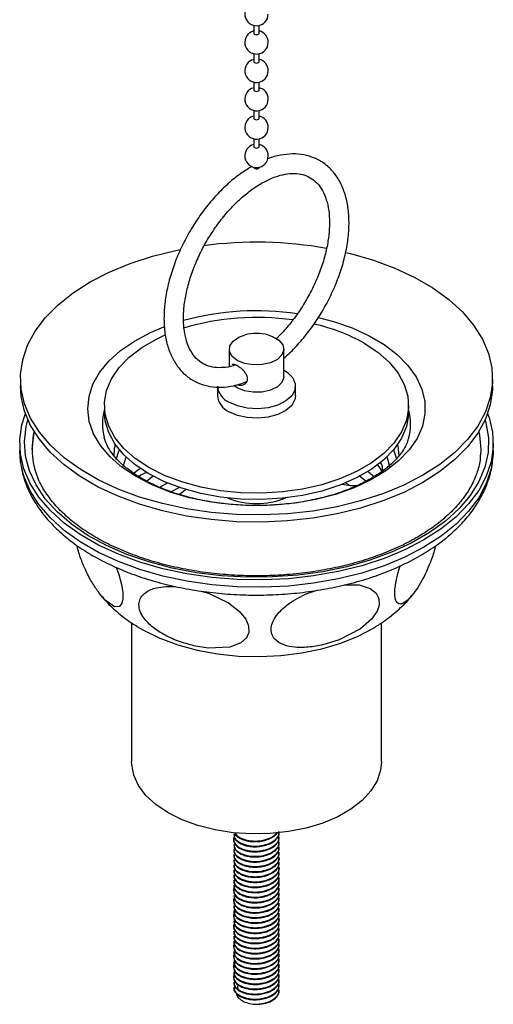
# Model space of a CAD drawing. Units: millimetres. Extents: x 5 to 995, y 5 to 995.
# Drawn here: x 162 to 192, y 747 to 810 of the extents above; entities that cross this region are included whole.
import ezdxf

# ---------------------------------------------------------------- set-up
doc = ezdxf.new("R2010")
doc.units = ezdxf.units.MM

msp = doc.modelspace()

# ---------------------------------------------------------------- linework, layer by layer
at = {"color": 7, "linetype": 'Continuous', "lineweight": 25}
for p, q in [((176.643, 809.401), (176.643, 808.909)), ((176.993, 808.909), (176.993, 809.401)), ((176.643, 807.584), (176.643, 807.092)), ((176.993, 807.092), (176.993, 807.584)), ((176.643, 805.767), (176.643, 805.275)), ((176.993, 805.275), (176.993, 805.767)), ((176.643, 803.951), (176.643, 803.459)), ((176.993, 803.459), (176.993, 803.951)), ((176.643, 802.134), (176.643, 801.642)), ((176.993, 801.642), (176.993, 802.134)), ((175.068, 788.661), (175.068, 787.556)), ((178.568, 786.905), (178.568, 788.661)), ((178.586, 787.313), (178.568, 787.324)), ((161.693, 786.779), (161.693, 786.315)), ((191.943, 786.315), (191.943, 786.779)), ((174.318, 786.293), (174.318, 785.681)), ((175.581, 786.191), (175.374, 786.335)), ((179.318, 785.681), (179.318, 786.293)), ((167.068, 785.068), (167.068, 784.66)), ((186.568, 784.66), (186.568, 785.068)), ((161.643, 782.641), (161.643, 782.171)), ((191.993, 782.171), (191.993, 782.641)), ((161.644, 782.118), (161.643, 782.171)), ((162.443, 782.237), (162.443, 782.232)), ((191.193, 782.237), (191.179, 781.87)), ((191.193, 782.232), (191.193, 782.237)), ((183.986, 780.797), (184.37, 780.494)), ((169.273, 780.5), (169.411, 780.614)), ((182.523, 780.096), (182.813, 779.934)), ((183.401, 780.573), (183.851, 780.215)), ((171.379, 779.539), (171.872, 779.81)), ((168.818, 771.127), (168.818, 762.227)), ((184.818, 762.227), (184.818, 771.129)), ((175.356, 757.601), (175.356, 757.56)), ((178.281, 757.396), (178.281, 757.437)), ((175.356, 757.274), (175.356, 757.234)), ((175.356, 756.948), (175.356, 756.907)), ((178.281, 757.071), (178.281, 757.111)), ((178.281, 756.745), (178.281, 756.784)), ((175.356, 756.621), (175.356, 756.58)), ((175.356, 756.294), (175.356, 756.253)), ((178.281, 756.417), (178.281, 756.458)), ((178.281, 756.089), (178.281, 756.131)), ((175.356, 755.968), (175.356, 755.927)), ((175.356, 755.641), (175.356, 755.6)), ((178.281, 755.765), (178.281, 755.804)), ((178.281, 755.437), (178.281, 755.478)), ((175.356, 755.314), (175.356, 755.274)), ((175.356, 754.988), (175.356, 754.947)), ((178.281, 755.109), (178.281, 755.151)), ((175.356, 754.661), (175.356, 754.621)), ((175.356, 754.335), (175.356, 754.294)), ((178.281, 754.783), (178.281, 754.825)), ((178.281, 754.457), (178.281, 754.498)), ((175.356, 754.008), (175.356, 753.967)), ((175.356, 753.681), (175.356, 753.641)), ((178.281, 754.131), (178.281, 754.171)), ((178.281, 753.805), (178.281, 753.845)), ((175.356, 753.355), (175.356, 753.314)), ((175.356, 753.028), (175.356, 752.987)), ((178.281, 753.477), (178.281, 753.518)), ((178.281, 753.151), (178.281, 753.191)), ((175.356, 752.702), (175.356, 752.66)), ((175.356, 752.375), (175.356, 752.334)), ((178.281, 752.824), (178.281, 752.865)), ((178.281, 752.496), (178.281, 752.538)), ((175.356, 752.048), (175.356, 752.008)), ((175.356, 751.722), (175.356, 751.681)), ((178.281, 752.172), (178.281, 752.212)), ((178.281, 751.844), (178.281, 751.885)), ((175.356, 751.395), (175.356, 751.354)), ((175.356, 751.068), (175.356, 751.028)), ((178.281, 751.519), (178.281, 751.558)), ((178.281, 751.19), (178.281, 751.232)), ((175.356, 750.742), (175.356, 750.7)), ((178.281, 750.865), (178.281, 750.905)), ((178.281, 750.538), (178.281, 750.578)), ((175.356, 750.415), (175.356, 750.374)), ((175.356, 750.089), (175.356, 750.048)), ((178.281, 750.21), (178.281, 750.252)), ((178.281, 749.885), (178.281, 749.925)), ((175.356, 749.762), (175.356, 749.721)), ((175.356, 749.435), (175.356, 749.394)), ((178.281, 749.559), (178.281, 749.599)), ((178.281, 749.231), (178.281, 749.272)), ((175.356, 749.109), (175.356, 749.067)), ((175.356, 748.782), (175.356, 748.741)), ((178.281, 748.905), (178.281, 748.945)), ((178.281, 748.578), (178.281, 748.619)), ((175.356, 748.456), (175.356, 748.414)), ((175.356, 748.129), (175.356, 748.088)), ((178.281, 748.253), (178.281, 748.292)), ((178.281, 747.923), (178.281, 747.966)), ((175.356, 747.802), (175.356, 747.762)), ((178.281, 747.597), (178.281, 747.639))]:
    msp.add_line(p, q, dxfattribs=at)
at = {"color": 8, "linetype": 'Continuous', "lineweight": 25}
msp.add_line((185.599, 782.213), (185.792, 781.648), dxfattribs=at)
at = {"color": 7, "linetype": 'Continuous', "lineweight": 25, "flags": 128}
for points in [[(176.643, 808.909), (176.657, 808.87), (176.695, 808.838), (176.751, 808.816), (176.818, 808.808), (176.885, 808.816), (176.942, 808.838)], [(176.942, 808.838), (176.98, 808.87), (176.993, 808.909)], [(176.643, 807.092), (176.657, 807.054), (176.695, 807.021), (176.751, 806.999), (176.818, 806.991), (176.885, 806.999), (176.942, 807.021)], [(176.942, 807.021), (176.98, 807.054), (176.993, 807.092)], [(176.643, 805.275), (176.657, 805.237), (176.695, 805.204), (176.751, 805.182), (176.818, 805.174), (176.885, 805.182), (176.942, 805.204)], [(176.942, 805.204), (176.98, 805.237), (176.993, 805.275)], [(176.643, 803.459), (176.657, 803.42), (176.695, 803.387), (176.751, 803.365), (176.818, 803.358), (176.885, 803.365), (176.942, 803.387)], [(176.942, 803.387), (176.98, 803.42), (176.993, 803.459)], [(176.643, 801.642), (176.657, 801.603), (176.695, 801.57), (176.751, 801.549), (176.818, 801.541), (176.885, 801.549), (176.942, 801.57)], [(176.942, 801.57), (176.98, 801.603), (176.993, 801.642)], [(170.794, 778.77), (169.329, 779.193), (167.952, 779.705), (166.679, 780.3), (165.525, 780.971), (164.504, 781.71), (163.626, 782.508), (162.904, 783.356), (162.344, 784.245), (161.955, 785.163), (161.739, 786.1), (161.7, 787.046), (161.839, 787.988), (162.153, 788.916), (162.639, 789.818), (163.291, 790.686), (164.102, 791.507), (165.062, 792.273), (166.16, 792.974), (167.383, 793.603), (168.716, 794.152), (170.145, 794.615), (171.651, 794.985), (171.922, 795.041)], [(182.553, 794.859), (182.843, 794.788), (184.307, 794.365), (185.684, 793.853), (186.957, 793.259), (188.111, 792.588), (189.133, 791.849), (190.01, 791.05), (190.733, 790.202), (191.292, 789.314), (191.682, 788.395), (191.898, 787.458), (191.936, 786.513), (191.798, 785.571), (191.484, 784.643), (190.998, 783.74), (190.345, 782.873), (189.534, 782.052), (188.574, 781.286), (187.477, 780.584), (186.254, 779.955), (184.92, 779.406), (183.492, 778.944), (181.985, 778.573), (180.418, 778.299), (178.809, 778.124), (177.176, 778.05), (175.539, 778.079), (173.917, 778.21), (172.329, 778.441), (170.794, 778.77)], [(183.713, 789.048), (184.587, 788.469), (185.317, 787.827), (185.889, 787.133), (186.291, 786.401), (186.517, 785.644), (186.563, 784.876), (186.427, 784.112), (186.111, 783.365), (185.623, 782.651), (184.971, 781.981), (184.167, 781.369), (183.226, 780.826), (182.166, 780.362), (181.006, 779.985), (179.768, 779.703), (178.475, 779.522), (177.151, 779.443), (175.821, 779.469), (174.51, 779.6), (173.241, 779.832), (172.04, 780.162), (170.927, 780.583), (169.924, 781.088), (169.049, 781.667), (168.32, 782.31), (167.748, 783.003), (167.346, 783.736), (167.119, 784.493), (167.074, 785.26), (167.21, 786.025), (167.525, 786.771), (168.013, 787.486), (168.666, 788.155), (169.47, 788.767), (170.411, 789.311), (170.97, 789.572)], [(175.581, 787.947), (175.246, 788.217), (175.082, 788.536), (175.106, 788.868), (175.315, 789.178), (175.687, 789.432), (176.092, 789.58)], [(177.545, 789.58), (177.835, 789.483), (178.243, 789.248), (178.496, 788.949), (178.567, 788.619), (178.449, 788.294), (178.154, 788.008), (177.714, 787.793), (177.177, 787.672), (176.602, 787.659), (176.05, 787.753), (175.581, 787.947), (175.581, 787.947)], [(178.586, 787.313), (178.81, 787.165), (179.144, 786.822), (179.305, 786.441), (179.282, 786.048), (179.076, 785.673), (178.703, 785.345), (178.189, 785.086), (177.575, 784.917), (176.904, 784.851), (176.226, 784.891), (175.593, 785.035), (175.051, 785.273)], [(178.568, 786.905), (178.567, 786.864), (178.449, 786.538), (178.154, 786.253), (177.714, 786.038), (177.177, 785.917), (176.602, 785.903), (176.05, 785.998), (175.581, 786.191)], [(170.794, 778.306), (169.329, 778.729), (167.952, 779.241), (166.679, 779.836), (165.525, 780.507), (164.504, 781.246), (163.626, 782.044), (162.904, 782.892), (162.344, 783.781), (161.955, 784.699), (161.739, 785.636), (161.693, 786.315)], [(191.943, 786.315), (191.936, 786.049), (191.798, 785.107), (191.484, 784.179), (190.998, 783.276), (190.345, 782.409), (189.534, 781.587), (188.574, 780.822), (187.477, 780.12), (186.254, 779.491), (184.92, 778.942), (183.492, 778.48), (181.985, 778.109), (180.418, 777.835), (178.809, 777.66), (177.176, 777.586), (175.539, 777.615), (173.917, 777.746), (172.329, 777.977), (170.794, 778.306)], [(179.318, 785.681), (179.282, 785.435), (179.076, 785.061), (178.703, 784.732), (178.189, 784.474), (177.575, 784.305), (176.904, 784.238), (176.226, 784.278), (175.593, 784.423), (175.051, 784.66)], [(191.63, 784.547), (191.721, 784.292), (191.943, 783.352), (191.988, 782.404), (191.854, 781.458), (191.545, 780.527), (191.062, 779.62), (190.413, 778.748), (189.604, 777.923), (188.646, 777.152), (187.549, 776.446), (186.326, 775.813), (184.991, 775.259), (183.561, 774.793), (182.051, 774.418), (180.481, 774.139), (178.867, 773.961), (177.229, 773.884), (175.587, 773.909), (173.959, 774.037), (172.364, 774.266), (170.822, 774.593), (169.35, 775.015), (167.965, 775.526), (166.685, 776.12), (165.523, 776.791), (164.493, 777.53), (163.608, 778.329), (162.878, 779.179), (162.312, 780.069), (161.915, 780.99), (161.693, 781.93), (161.649, 782.878), (161.782, 783.823), (162.007, 784.547)], [(186.568, 784.66), (186.563, 784.468), (186.427, 783.704), (186.111, 782.957), (185.623, 782.243), (184.971, 781.573), (184.167, 780.961), (183.226, 780.418), (182.166, 779.953), (181.006, 779.577), (179.768, 779.295), (178.475, 779.113), (177.151, 779.035), (175.821, 779.061), (174.51, 779.191), (173.241, 779.424), (172.04, 779.754), (170.927, 780.175), (169.924, 780.68), (169.049, 781.259), (168.32, 781.901), (167.748, 782.595), (167.346, 783.327), (167.119, 784.084), (167.068, 784.66)], [(162.443, 782.232), (162.534, 783.162), (162.579, 783.371)], [(191.057, 783.371), (191.103, 783.162), (191.193, 782.232)], [(167.693, 781.824), (167.728, 782.283), (167.78, 782.549)], [(185.857, 782.549), (185.875, 782.466), (185.943, 781.824)], [(169.392, 781.013), (169.204, 780.906), (168.96, 780.705)], [(169.795, 780.756), (169.656, 780.713), (169.238, 780.519)], [(169.779, 780.21), (170.012, 780.404), (170.184, 780.535)], [(170.631, 779.818), (170.815, 779.929), (171.113, 780.096)], [(171.831, 779.368), (172.014, 779.472), (172.266, 779.683)], [(182.311, 780.009), (182.849, 779.932), (183.333, 779.942)], [(167.819, 774.699), (167.999, 774.228), (168.169, 773.598), (168.245, 773.109), (168.25, 772.681), (168.191, 772.398), (168.038, 772.185), (167.727, 772.159), (167.129, 772.584), (166.741, 773.039), (166.741, 773.039)], [(173.262, 773.17), (173.74, 773.034), (175.02, 772.419), (175.735, 771.86), (176.128, 771.365), (176.306, 770.936), (176.317, 770.513), (176.18, 770.183), (175.824, 769.847), (175.101, 769.574), (173.713, 769.524), (172.81, 769.671), (172.81, 769.671)], [(182.438, 773.569), (183.402, 773.564), (184.105, 773.343), (184.492, 773.035), (184.666, 772.69), (184.678, 772.272), (184.543, 771.877), (184.193, 771.373), (183.481, 770.757), (182.116, 770.049), (181.227, 769.767), (181.227, 769.767)], [(169.154, 770.905), (169.576, 770.657), (170.621, 770.149), (171.773, 769.723), (173.01, 769.388), (174.313, 769.149), (175.659, 769.011), (177.024, 768.975), (178.386, 769.042), (179.721, 769.211), (181.007, 769.479), (182.221, 769.842), (183.342, 770.293), (184.352, 770.825)], [(184.818, 762.227), (184.766, 761.7), (184.541, 761.022), (184.144, 760.371), (183.583, 759.762), (182.871, 759.207), (182.024, 758.72), (181.06, 758.312), (180.002, 757.99), (178.872, 757.764), (177.697, 757.637), (176.502, 757.613), (175.314, 757.691), (174.16, 757.871), (173.065, 758.149), (172.054, 758.517), (171.149, 758.969), (170.371, 759.493), (169.737, 760.078), (169.262, 760.711), (168.955, 761.378), (168.823, 762.064), (168.818, 762.227)]]:
    msp.add_lwpolyline(points, dxfattribs=at)
at = {"color": 8, "linetype": 'Continuous', "lineweight": 25, "flags": 128}
for points in [[(180.778, 790.684), (181.751, 790.43), (182.941, 790.02), (184.03, 789.526), (185.001, 788.955), (185.838, 788.318), (186.526, 787.624), (187.055, 786.884), (187.416, 786.112), (187.603, 785.32), (187.613, 784.52), (187.445, 783.726), (187.103, 782.951), (186.593, 782.207), (185.921, 781.508), (185.1, 780.863), (184.144, 780.285), (183.067, 779.782), (181.887, 779.362), (180.624, 779.033), (179.299, 778.8), (177.933, 778.667), (176.548, 778.636), (175.168, 778.707), (173.815, 778.88), (172.512, 779.15), (172.512, 779.15)], [(172.512, 779.15), (171.279, 779.515), (170.137, 779.968), (169.105, 780.502), (168.199, 781.107), (167.435, 781.774), (166.825, 782.492), (166.38, 783.25), (166.105, 784.034), (166.007, 784.832), (166.086, 785.63), (166.341, 786.416), (166.768, 787.177), (167.36, 787.9), (168.108, 788.573), (168.998, 789.186), (170.017, 789.728), (170.873, 790.089)], [(191.462, 784.131), (191.518, 783.937), (191.676, 782.995), (191.653, 782.05), (191.45, 781.111), (191.07, 780.191), (190.517, 779.301), (189.797, 778.451), (188.92, 777.653), (187.896, 776.914), (186.738, 776.246), (185.459, 775.654), (184.075, 775.148), (182.603, 774.733), (181.061, 774.413), (179.468, 774.194), (177.842, 774.077), (176.204, 774.064), (174.573, 774.155), (172.97, 774.349), (171.413, 774.644), (169.922, 775.036), (168.514, 775.52), (167.208, 776.09), (166.018, 776.74), (164.959, 777.462), (164.044, 778.247), (163.284, 779.084), (162.689, 779.966), (162.265, 780.879), (162.017, 781.814), (161.95, 782.759), (162.062, 783.703), (162.174, 784.131)], [(191.058, 783.372), (191.103, 783.166), (191.193, 782.237)], [(191.993, 782.171), (191.988, 781.934), (191.854, 780.989), (191.545, 780.057), (191.062, 779.15), (190.413, 778.279), (189.604, 777.453), (188.646, 776.683), (187.549, 775.977), (186.326, 775.343), (184.991, 774.79), (183.561, 774.323), (182.051, 773.948), (180.481, 773.67), (178.867, 773.491), (177.229, 773.414), (175.587, 773.44), (173.959, 773.568), (172.364, 773.797), (170.822, 774.124), (169.35, 774.545), (167.965, 775.056), (166.685, 775.65), (165.523, 776.321), (164.493, 777.06), (163.608, 777.86), (162.878, 778.71), (162.312, 779.6), (161.915, 780.52), (161.693, 781.46), (161.644, 782.118)], [(167.83, 781.589), (168.005, 782.137), (168.038, 782.213)], [(168.297, 781.152), (168.345, 781.359), (168.477, 781.746)], [(185.16, 781.746), (185.203, 781.638), (185.339, 781.157)]]:
    msp.add_lwpolyline(points, dxfattribs=at)
at = {"color": 7, "linetype": 'Continuous', "lineweight": 25}
for centre, radius, start, end in [((176.818, 810.13), 0.75, 103.4934, 0), ((176.818, 808.314), 0.75, 103.4934, 0), ((176.818, 808.314), 0.75, 0, 76.5066), ((176.818, 806.497), 0.75, 103.4934, 0), ((176.818, 806.497), 0.75, 0, 76.5066), ((176.818, 804.68), 0.75, 103.4934, 0), ((176.818, 804.68), 0.75, 0, 76.5066), ((176.818, 802.863), 0.75, 103.4934, 0), ((176.818, 802.863), 0.75, 0, 76.5066), ((176.818, 801.046), 0.75, 103.4934, 0), ((176.818, 801.046), 0.75, 0, 76.5066), ((176.816, 769.825), 25.688, 79.92983, 97.57159), ((176.831, 774.49), 16.21, 81.8561, 106.78757), ((177.876, 778.631), 11.941, 60.73714, 77.30572), ((176.818, 786.822), 2.852, 75.24862, 104.75138), ((175.558, 786.41), 1.246, 185.38279, 245.93735), ((175.558, 785.797), 1.246, 185.38279, 245.93735), ((167.397, 782.235), 4.951, 166.72068, 203.44789), ((184.233, 781.011), 0.669, 344.0611, 36.13085), ((183.984, 780.477), 0.945, 21.76676, 53.09143), ((176.818, 783.739), 4.968, 247.89619, 292.10381), ((176.825, 749.019), 2.315, 264.75869, 291.85646)]:
    msp.add_arc(centre, radius, start, end, dxfattribs=at)
at = {"color": 8, "linetype": 'Continuous', "lineweight": 25}
for centre, radius, start, end in [((176.828, 773.016), 18.104, 81.73762, 105.00878), ((170.282, 783.866), 3.339, 164.28991, 194.95671), ((183.339, 783.865), 3.354, 343.74495, 15.64222)]:
    msp.add_arc(centre, radius, start, end, dxfattribs=at)
at = {"color": 7, "linetype": 'Continuous', "lineweight": 25}
for points, knots in [([(178.568, 788.089), (178.649, 788.155), (178.994, 788.44), (179.567, 789.053), (180.271, 789.911), (180.905, 790.848), (181.463, 791.836), (181.932, 792.861), (182.304, 793.902), (182.57, 794.941), (182.726, 795.959), (182.765, 796.938), (182.683, 797.86), (182.479, 798.705), (182.152, 799.454), (181.711, 800.084), (181.168, 800.58), (180.545, 800.931), (179.86, 801.133), (179.126, 801.195), (178.352, 801.097), (177.818, 800.977), (177.545, 800.854), (177.542, 800.853)], [0, 0, 0, 0, 0.015916, 0.068471, 0.120929, 0.173322, 0.225692, 0.278085, 0.330536, 0.383097, 0.435816, 0.488728, 0.541825, 0.594961, 0.647748, 0.699647, 0.750258, 0.799733, 0.848775, 0.898009, 0.948149, 0.99941, 1, 1, 1, 1]), ([(176.531, 800.365), (176.322, 800.243), (175.837, 799.959), (175.098, 799.367), (174.327, 798.63), (173.606, 797.795), (172.946, 796.883), (172.36, 795.91), (171.859, 794.896), (171.452, 793.858), (171.147, 792.816), (170.956, 791.808), (170.894, 791.086), (170.891, 790.709), (170.89, 790.636)], [0, 0, 0, 0, 0.069577, 0.161234, 0.252758, 0.344109, 0.435322, 0.526469, 0.617629, 0.708867, 0.800265, 0.891909, 0.978988, 1, 1, 1, 1]), ([(176.646, 800.321), (176.645, 800.317), (176.643, 800.304), (176.661, 800.281), (176.697, 800.256), (176.746, 800.234), (176.803, 800.22), (176.862, 800.216), (176.917, 800.226), (176.96, 800.249), (176.988, 800.282), (176.991, 800.308), (176.993, 800.321)], [0, 0, 0, 0, 0.047006, 0.155684, 0.262546, 0.366548, 0.470879, 0.578174, 0.686786, 0.792723, 0.896149, 1, 1, 1, 1]), ([(172.14, 790.636), (172.143, 790.78), (172.151, 791.2), (172.244, 791.946), (172.455, 792.873), (172.769, 793.821), (173.178, 794.767), (173.673, 795.688), (174.244, 796.563), (174.875, 797.369), (175.552, 798.089), (176.257, 798.705), (176.97, 799.205), (177.674, 799.578), (178.348, 799.82), (178.975, 799.931), (179.543, 799.916), (180.049, 799.78), (180.498, 799.517), (180.884, 799.116), (181.189, 798.576), (181.395, 797.924), (181.5, 797.181), (181.502, 796.359), (181.397, 795.474), (181.189, 794.548), (180.878, 793.6), (180.471, 792.654), (179.978, 791.731), (179.409, 790.857), (178.781, 790.043), (178.326, 789.576), (178.099, 789.343)], [0, 0, 0, 0, 0.017392, 0.050767, 0.084249, 0.117827, 0.151486, 0.185194, 0.218917, 0.25261, 0.28623, 0.319741, 0.353114, 0.386339, 0.419462, 0.452597, 0.48603, 0.520361, 0.556365, 0.593808, 0.629796, 0.664183, 0.697816, 0.731234, 0.764639, 0.798118, 0.831694, 0.865351, 0.899059, 0.932782, 0.966476, 1, 1, 1, 1]), ([(170.89, 790.636), (170.893, 790.468), (170.903, 789.983), (171.012, 789.228), (171.259, 788.414), (171.627, 787.705), (172.106, 787.12), (172.679, 786.675), (173.326, 786.377), (174.029, 786.223), (174.778, 786.219), (175.502, 786.332), (175.977, 786.51), (176.185, 786.588)], [0, 0, 0, 0, 0.053277, 0.154109, 0.254933, 0.354756, 0.452549, 0.547852, 0.641384, 0.734496, 0.828531, 0.92455, 1, 1, 1, 1]), ([(175.484, 787.664), (175.427, 787.642), (175.146, 787.535), (174.68, 787.472), (174.108, 787.475), (173.601, 787.611), (173.15, 787.868), (172.762, 788.266), (172.455, 788.802), (172.246, 789.452), (172.152, 790.078), (172.143, 790.492), (172.14, 790.636)], [0, 0, 0, 0, 0.027465, 0.136231, 0.245938, 0.358526, 0.47655, 0.599473, 0.717786, 0.830776, 0.941228, 1, 1, 1, 1]), ([(175.266, 787.688), (175.268, 787.69), (175.293, 787.72), (175.381, 787.709), (175.497, 787.667), (175.569, 787.627), (175.581, 787.62)], [0, 0, 0, 0, 0.038715, 0.480599, 0.915243, 1, 1, 1, 1]), ([(175.581, 787.62), (175.64, 787.582), (175.758, 787.507), (175.944, 787.343), (176.107, 787.151), (176.218, 786.937), (176.243, 786.726), (176.184, 786.546), (176.062, 786.407), (175.889, 786.331), (175.723, 786.323), (175.636, 786.376), (175.61, 786.391)], [0, 0, 0, 0, 0.102604, 0.20502, 0.312367, 0.425291, 0.532464, 0.630914, 0.731587, 0.841301, 0.953735, 1, 1, 1, 1]), ([(172.613, 779.15), (172.42, 779.201), (171.858, 779.349), (170.985, 779.647), (170.041, 780.058), (169.213, 780.517), (168.512, 781.008), (167.945, 781.517), (167.516, 782.027), (167.212, 782.526), (167.112, 782.832), (167.061, 782.988)], [0, 0, 0, 0, 0.061646, 0.179887, 0.297424, 0.41412, 0.530054, 0.645588, 0.761334, 0.878696, 1, 1, 1, 1]), ([(186.55, 782.935), (186.515, 782.818), (186.436, 782.553), (186.164, 782.089), (185.742, 781.567), (185.165, 781.039), (184.461, 780.54), (183.636, 780.078), (182.699, 779.665), (181.664, 779.31), (180.546, 779.023), (179.363, 778.812), (178.136, 778.681), (176.886, 778.633), (175.633, 778.671), (174.4, 778.795), (173.393, 778.965), (172.813, 779.103), (172.613, 779.15)], [0, 0, 0, 0, 0.050628, 0.114432, 0.182405, 0.247759, 0.31218, 0.376472, 0.440927, 0.505715, 0.570865, 0.636333, 0.702043, 0.767907, 0.833831, 0.899706, 0.965418, 1, 1, 1, 1]), ([(161.659, 782.11), (161.664, 781.871), (161.675, 781.313), (161.878, 780.445), (162.232, 779.52), (162.74, 778.626), (163.394, 777.769), (164.191, 776.956), (165.124, 776.198), (166.183, 775.503), (167.355, 774.879), (168.625, 774.333), (169.979, 773.87), (171.401, 773.495), (172.879, 773.209), (174.395, 773.014), (175.936, 772.914), (177.485, 772.907), (179.028, 772.995), (180.548, 773.176), (182.031, 773.449), (183.462, 773.812), (184.827, 774.263), (186.111, 774.798), (187.303, 775.414), (188.388, 776.107), (189.353, 776.872), (190.186, 777.702), (190.873, 778.587), (191.405, 779.517), (191.769, 780.475), (191.97, 781.368), (191.976, 781.939), (191.978, 782.182)], [0, 0, 0, 0, 0.0230655, 0.0540514, 0.0851757, 0.1166888, 0.1487219, 0.1812689, 0.2142179, 0.2474162, 0.280728, 0.3140482, 0.3473293, 0.3805581, 0.4137366, 0.4468748, 0.4799862, 0.5130864, 0.5461918, 0.5793141, 0.6124699, 0.6456761, 0.6789487, 0.7123009, 0.7457389, 0.7792552, 0.8128109, 0.8463002, 0.8795753, 0.9124521, 0.9447742, 0.9764992, 1, 1, 1, 1]), ([(191.161, 781.896), (191.157, 781.78), (191.142, 781.385), (190.952, 780.714), (190.596, 779.895), (190.079, 779.101), (189.422, 778.341), (188.627, 777.623), (187.705, 776.954), (186.664, 776.341), (185.514, 775.792), (184.268, 775.313), (182.94, 774.909), (181.543, 774.586), (180.094, 774.347), (178.608, 774.196), (177.101, 774.134), (175.592, 774.162), (174.096, 774.28), (172.63, 774.486), (171.211, 774.779), (169.855, 775.153), (168.577, 775.605), (167.39, 776.129), (166.309, 776.717), (165.343, 777.364), (164.505, 778.06), (163.797, 778.796), (163.247, 779.566), (162.929, 780.101), (162.836, 780.379), (162.833, 780.389)], [0, 0, 0, 0, 0.015587, 0.05326, 0.090637, 0.127597, 0.164206, 0.200592, 0.236864, 0.273098, 0.309328, 0.345575, 0.38185, 0.418153, 0.454482, 0.490831, 0.527193, 0.563559, 0.599923, 0.636274, 0.672605, 0.708908, 0.745176, 0.781404, 0.817592, 0.853744, 0.88988, 0.926027, 0.962248, 0.998642, 1, 1, 1, 1]), ([(166.741, 773.039), (166.599, 773.239), (166.311, 773.645), (165.913, 774.38), (165.577, 775.18), (165.373, 775.774), (165.322, 776.076), (165.319, 776.094)], [0, 0, 0, 0, 0.266878, 0.542112, 0.763037, 0.986013, 1, 1, 1, 1]), ([(188.286, 776.067), (188.272, 776), (188.191, 775.626), (187.894, 774.812), (187.488, 773.937), (187.18, 773.456), (187.062, 773.27)], [0, 0, 0, 0, 0.055554, 0.312138, 0.735292, 1, 1, 1, 1]), ([(187.062, 773.27), (186.933, 773.093), (186.671, 772.732), (186.311, 772.414), (185.998, 772.3), (185.79, 772.429), (185.689, 772.76), (185.674, 773.157), (185.73, 773.663), (185.85, 774.232), (185.976, 774.602), (186.039, 774.788)], [0, 0, 0, 0, 0.1594494, 0.3238914, 0.4558858, 0.5891058, 0.6666914, 0.7446935, 0.8151335, 0.9072031, 1, 1, 1, 1]), ([(172.81, 769.671), (172.48, 769.758), (171.811, 769.935), (170.892, 770.355), (170.092, 770.884), (169.56, 771.439), (169.301, 771.979), (169.264, 772.406), (169.406, 772.799), (169.77, 773.16), (170.516, 773.466), (171.212, 773.466), (171.637, 773.466)], [0, 0, 0, 0, 0.127357, 0.258701, 0.364129, 0.470536, 0.532505, 0.594808, 0.65107, 0.724609, 0.831649, 1, 1, 1, 1]), ([(181.227, 769.767), (180.903, 769.698), (180.244, 769.557), (179.34, 769.541), (178.553, 769.69), (178.03, 769.994), (177.775, 770.41), (177.738, 770.819), (177.878, 771.28), (178.236, 771.815), (178.987, 772.474), (179.849, 772.956), (180.467, 773.154), (180.639, 773.209)], [0, 0, 0, 0, 0.11849, 0.240689, 0.338776, 0.437775, 0.49543, 0.553394, 0.60574, 0.674158, 0.773745, 0.936745, 1, 1, 1, 1]), ([(166.893, 772.869), (166.957, 772.785), (167.24, 772.415), (167.865, 771.841), (168.561, 771.271), (169.03, 770.996), (169.165, 770.917)], [0, 0, 0, 0, 0.105887, 0.469746, 0.847381, 1, 1, 1, 1]), ([(184.333, 770.814), (184.545, 770.946), (185.121, 771.308), (185.92, 771.967), (186.527, 772.553), (186.772, 772.89), (186.804, 772.935)], [0, 0, 0, 0, 0.225273, 0.613251, 0.949044, 1, 1, 1, 1]), ([(175.491, 757.569), (175.447, 757.517), (175.324, 757.372), (175.36, 757.096), (175.593, 756.801), (176.037, 756.586), (176.59, 756.493), (177.155, 756.525), (177.659, 756.672), (178.06, 756.926), (178.285, 757.203), (178.256, 757.385), (178.247, 757.437)], [0, 0, 0, 0, 0.061359, 0.172435, 0.284656, 0.401465, 0.515536, 0.618835, 0.725165, 0.827628, 0.950587, 1, 1, 1, 1]), ([(175.356, 757.233), (175.356, 757.233), (175.335, 757.156), (175.409, 756.999), (175.583, 756.789), (175.878, 756.619), (176.249, 756.505), (176.669, 756.459), (177.103, 756.486), (177.511, 756.585), (177.862, 756.747), (178.119, 756.962), (178.265, 757.187), (178.267, 757.336), (178.268, 757.397)], [0, 0, 0, 0, 0.001048, 0.094431, 0.187812, 0.281193, 0.374574, 0.467953, 0.561332, 0.65471, 0.748087, 0.841464, 0.93484, 1, 1, 1, 1]), ([(175.383, 757.601), (175.379, 757.544), (175.368, 757.381), (175.602, 757.128), (176.035, 756.913), (176.591, 756.819), (177.155, 756.852), (177.659, 756.999), (178.06, 757.253), (178.285, 757.53), (178.256, 757.711), (178.247, 757.763)], [0, 0, 0, 0, 0.069547, 0.19572, 0.327051, 0.455305, 0.571446, 0.690996, 0.806198, 0.944444, 1, 1, 1, 1]), ([(175.378, 757.561), (175.379, 757.488), (175.383, 757.328), (175.586, 757.116), (175.859, 756.957), (176.167, 756.854), (176.519, 756.794), (176.927, 756.79), (177.348, 756.859), (177.724, 756.997), (178.027, 757.193), (178.215, 757.432), (178.297, 757.618), (178.277, 757.715), (178.275, 757.724)], [0, 0, 0, 0, 0.087237, 0.19249, 0.280853, 0.352261, 0.430329, 0.523293, 0.616262, 0.709238, 0.802251, 0.89595, 0.989644, 1, 1, 1, 1]), ([(175.41, 757.701), (175.421, 757.67), (175.461, 757.556), (175.662, 757.385), (175.998, 757.221), (176.404, 757.13), (176.829, 757.112), (177.238, 757.163), (177.609, 757.273), (177.914, 757.443), (178.102, 757.587), (178.145, 757.678), (178.148, 757.684)], [0, 0, 0, 0, 0.047807, 0.177297, 0.302671, 0.423928, 0.541064, 0.654075, 0.76296, 0.872731, 0.991015, 1, 1, 1, 1]), ([(175.44, 757.696), (175.491, 757.618), (175.611, 757.437), (176.041, 757.24), (176.589, 757.146), (177.159, 757.178), (177.647, 757.328), (177.983, 757.504), (178.063, 757.639), (178.083, 757.673)], [0, 0, 0, 0, 0.132998, 0.308716, 0.480316, 0.63571, 0.795666, 0.949804, 1, 1, 1, 1]), ([(175.364, 756.58), (175.369, 756.514), (175.381, 756.371), (175.548, 756.166), (175.821, 755.987), (176.182, 755.863), (176.596, 755.805), (177.03, 755.819), (177.445, 755.907), (177.808, 756.06), (178.083, 756.269), (178.254, 756.504), (178.267, 756.669), (178.274, 756.745)], [0, 0, 0, 0, 0.078815, 0.172135, 0.265458, 0.358783, 0.45211, 0.54544, 0.638772, 0.732106, 0.825484, 0.918961, 1, 1, 1, 1]), ([(175.382, 756.907), (175.378, 756.851), (175.368, 756.704), (175.545, 756.497), (175.811, 756.325), (176.113, 756.215), (176.456, 756.147), (176.854, 756.132), (177.28, 756.19), (177.666, 756.316), (177.983, 756.503), (178.192, 756.736), (178.289, 756.935), (178.272, 757.047), (178.268, 757.071)], [0, 0, 0, 0, 0.067987, 0.176051, 0.267235, 0.341476, 0.414769, 0.507738, 0.600714, 0.693696, 0.786685, 0.880303, 0.974006, 1, 1, 1, 1]), ([(175.383, 756.948), (175.379, 756.89), (175.368, 756.728), (175.602, 756.474), (176.035, 756.26), (176.591, 756.166), (177.155, 756.199), (177.659, 756.346), (178.06, 756.6), (178.285, 756.876), (178.256, 757.058), (178.247, 757.11)], [0, 0, 0, 0, 0.069547, 0.19572, 0.327051, 0.455305, 0.571446, 0.690996, 0.806198, 0.944444, 1, 1, 1, 1]), ([(175.383, 756.621), (175.379, 756.564), (175.368, 756.402), (175.602, 756.148), (176.035, 755.933), (176.591, 755.839), (177.155, 755.872), (177.659, 756.019), (178.06, 756.273), (178.285, 756.55), (178.256, 756.731), (178.247, 756.783)], [0, 0, 0, 0, 0.069547, 0.19572, 0.327051, 0.455305, 0.571446, 0.690996, 0.806198, 0.944444, 1, 1, 1, 1]), ([(175.368, 756.253), (175.364, 756.232), (175.347, 756.135), (175.441, 755.962), (175.648, 755.759), (175.964, 755.601), (176.35, 755.504), (176.778, 755.475), (177.208, 755.521), (177.605, 755.637), (177.937, 755.815), (178.165, 756.041), (178.282, 756.251), (178.267, 756.378), (178.262, 756.417)], [0, 0, 0, 0, 0.024291, 0.11768, 0.211072, 0.304464, 0.397859, 0.491255, 0.584652, 0.678051, 0.771452, 0.864854, 0.958583, 1, 1, 1, 1]), ([(175.383, 756.295), (175.379, 756.237), (175.368, 756.075), (175.602, 755.821), (176.035, 755.607), (176.591, 755.513), (177.155, 755.545), (177.659, 755.693), (178.06, 755.946), (178.285, 756.223), (178.256, 756.405), (178.247, 756.457)], [0, 0, 0, 0, 0.069547, 0.19572, 0.327051, 0.455305, 0.571446, 0.690996, 0.806198, 0.944444, 1, 1, 1, 1]), ([(175.383, 755.968), (175.379, 755.91), (175.368, 755.748), (175.602, 755.495), (176.035, 755.28), (176.591, 755.186), (177.155, 755.219), (177.659, 755.366), (178.06, 755.62), (178.285, 755.896), (178.256, 756.078), (178.247, 756.13)], [0, 0, 0, 0, 0.069547, 0.19572, 0.327051, 0.455305, 0.571446, 0.690996, 0.806198, 0.944444, 1, 1, 1, 1]), ([(175.364, 755.6), (175.36, 755.59), (175.355, 755.573), (175.358, 755.555), (175.359, 755.547), (175.359, 755.547), (175.359, 755.547), (175.359, 755.547), (175.359, 755.547), (175.359, 755.546), (175.359, 755.546), (175.359, 755.546), (175.359, 755.545), (175.36, 755.544), (175.361, 755.537), (175.365, 755.506), (175.397, 755.385), (175.539, 755.182), (175.871, 754.982), (176.279, 754.864), (176.704, 754.823), (177.139, 754.856), (177.548, 754.963), (177.896, 755.135), (178.142, 755.358), (178.273, 755.577), (178.267, 755.715), (178.265, 755.765)], [0, 0, 0, 0, 0.011757, 0.021663, 0.021664, 0.021666, 0.021668, 0.021674, 0.021685, 0.021707, 0.021753, 0.021848, 0.02205, 0.022509, 0.023642, 0.031039, 0.059581, 0.171142, 0.287668, 0.381461, 0.475258, 0.569058, 0.663225, 0.758301, 0.852772, 0.946638, 1, 1, 1, 1]), ([(175.37, 755.927), (175.371, 755.871), (175.372, 755.737), (175.523, 755.539), (175.778, 755.358), (176.122, 755.227), (176.526, 755.157), (176.959, 755.159), (177.38, 755.234), (177.752, 755.377), (178.049, 755.577), (178.225, 755.817), (178.3, 755.997), (178.279, 756.086), (178.279, 756.089)], [0, 0, 0, 0, 0.067865, 0.161863, 0.252784, 0.343645, 0.436971, 0.530298, 0.623627, 0.716958, 0.810292, 0.903627, 0.996964, 1, 1, 1, 1]), ([(175.383, 755.641), (175.379, 755.584), (175.368, 755.422), (175.602, 755.168), (176.035, 754.953), (176.591, 754.86), (177.155, 754.892), (177.659, 755.039), (178.06, 755.293), (178.285, 755.57), (178.256, 755.751), (178.247, 755.804)], [0, 0, 0, 0, 0.069547, 0.19572, 0.327051, 0.455305, 0.571446, 0.690996, 0.806198, 0.944444, 1, 1, 1, 1]), ([(175.383, 755.315), (175.379, 755.257), (175.368, 755.095), (175.602, 754.841), (176.035, 754.627), (176.591, 754.533), (177.155, 754.566), (177.659, 754.713), (178.06, 754.966), (178.285, 755.243), (178.256, 755.425), (178.247, 755.477)], [0, 0, 0, 0, 0.069547, 0.19572, 0.327051, 0.455305, 0.571446, 0.690996, 0.806198, 0.944444, 1, 1, 1, 1]), ([(175.362, 754.948), (175.367, 754.888), (175.377, 754.758), (175.518, 754.566), (175.758, 754.39), (176.092, 754.257), (176.496, 754.182), (176.939, 754.179), (177.383, 754.256), (177.784, 754.412), (178.085, 754.634), (178.258, 754.877), (178.267, 755.04), (178.271, 755.11)], [0, 0, 0, 0, 0.071731, 0.157533, 0.245792, 0.336507, 0.429676, 0.525298, 0.623371, 0.723895, 0.826866, 0.925591, 1, 1, 1, 1]), ([(175.372, 755.274), (175.369, 755.234), (175.36, 755.116), (175.484, 754.928), (175.722, 754.735), (176.062, 754.591), (176.49, 754.506), (176.972, 754.504), (177.435, 754.596), (177.801, 754.752), (178.062, 754.942), (178.224, 755.167), (178.306, 755.339), (178.279, 755.434), (178.278, 755.437)], [0, 0, 0, 0, 0.048417, 0.142325, 0.235969, 0.32935, 0.423739, 0.535579, 0.638873, 0.733604, 0.819753, 0.897305, 0.996595, 1, 1, 1, 1]), ([(175.383, 754.988), (175.379, 754.931), (175.368, 754.768), (175.602, 754.515), (176.035, 754.3), (176.591, 754.206), (177.155, 754.239), (177.659, 754.386), (178.06, 754.64), (178.285, 754.917), (178.256, 755.098), (178.247, 755.15)], [0, 0, 0, 0, 0.069547, 0.19572, 0.327051, 0.455305, 0.571446, 0.690996, 0.806198, 0.944444, 1, 1, 1, 1]), ([(175.489, 754.299), (175.446, 754.249), (175.324, 754.104), (175.36, 753.83), (175.593, 753.535), (176.037, 753.32), (176.59, 753.226), (177.155, 753.259), (177.659, 753.406), (178.06, 753.66), (178.285, 753.937), (178.256, 754.118), (178.247, 754.17)], [0, 0, 0, 0, 0.059977, 0.171217, 0.283603, 0.400584, 0.514823, 0.618274, 0.724761, 0.827375, 0.950514, 1, 1, 1, 1]), ([(175.357, 754.294), (175.357, 754.288), (175.352, 754.201), (175.407, 754.056), (175.568, 753.87), (175.805, 753.712), (176.145, 753.587), (176.56, 753.522), (176.995, 753.531), (177.414, 753.612), (177.783, 753.761), (178.066, 753.966), (178.249, 754.205), (178.268, 754.375), (178.277, 754.458)], [0, 0, 0, 0, 0.006781, 0.105558, 0.174272, 0.255737, 0.350754, 0.44437, 0.537986, 0.631603, 0.72522, 0.818838, 0.912456, 1, 1, 1, 1]), ([(175.371, 754.62), (175.367, 754.594), (175.35, 754.49), (175.454, 754.313), (175.67, 754.114), (175.993, 753.961), (176.385, 753.869), (176.814, 753.847), (177.243, 753.898), (177.635, 754.019), (177.96, 754.201), (178.179, 754.429), (178.284, 754.632), (178.27, 754.751), (178.266, 754.783)], [0, 0, 0, 0, 0.031991, 0.12539, 0.218789, 0.312186, 0.405583, 0.498978, 0.592373, 0.685766, 0.779158, 0.87255, 0.96594, 1, 1, 1, 1]), ([(175.383, 754.662), (175.379, 754.604), (175.368, 754.442), (175.602, 754.188), (176.035, 753.973), (176.591, 753.88), (177.155, 753.912), (177.659, 754.06), (178.06, 754.313), (178.285, 754.59), (178.256, 754.772), (178.247, 754.824)], [0, 0, 0, 0, 0.069547, 0.19572, 0.327051, 0.455305, 0.571446, 0.690996, 0.806198, 0.944444, 1, 1, 1, 1]), ([(175.383, 754.335), (175.379, 754.277), (175.368, 754.115), (175.602, 753.861), (176.035, 753.647), (176.591, 753.553), (177.155, 753.586), (177.659, 753.733), (178.06, 753.987), (178.285, 754.263), (178.256, 754.445), (178.247, 754.497)], [0, 0, 0, 0, 0.069547, 0.19572, 0.327051, 0.455305, 0.571446, 0.690996, 0.806198, 0.944444, 1, 1, 1, 1]), ([(175.491, 753.649), (175.447, 753.598), (175.324, 753.452), (175.36, 753.177), (175.593, 752.882), (176.037, 752.667), (176.59, 752.573), (177.155, 752.606), (177.659, 752.753), (178.06, 753.007), (178.285, 753.284), (178.256, 753.465), (178.247, 753.517)], [0, 0, 0, 0, 0.061254, 0.1723423, 0.2845761, 0.4013977, 0.515482, 0.618792, 0.7251348, 0.8276092, 0.9505814, 1, 1, 1, 1]), ([(175.369, 753.967), (175.365, 753.947), (175.349, 753.876), (175.409, 753.741), (175.542, 753.56), (175.815, 753.377), (176.244, 753.231), (176.715, 753.19), (177.126, 753.228), (177.447, 753.301), (177.76, 753.427), (178.028, 753.605), (178.206, 753.823), (178.285, 754.004), (178.274, 754.106), (178.271, 754.13)], [0, 0, 0, 0, 0.0235551, 0.0862111, 0.1648217, 0.2593374, 0.3696986, 0.4958358, 0.5652039, 0.6385603, 0.715902, 0.8046173, 0.890815, 0.9736805, 1, 1, 1, 1]), ([(175.383, 753.682), (175.379, 753.624), (175.368, 753.462), (175.602, 753.208), (176.035, 752.994), (176.591, 752.9), (177.155, 752.932), (177.659, 753.08), (178.06, 753.333), (178.285, 753.61), (178.256, 753.792), (178.247, 753.844)], [0, 0, 0, 0, 0.069547, 0.19572, 0.327051, 0.455305, 0.571446, 0.690996, 0.806198, 0.944444, 1, 1, 1, 1]), ([(175.378, 753.642), (175.379, 753.569), (175.383, 753.409), (175.585, 753.197), (175.859, 753.037), (176.166, 752.935), (176.518, 752.874), (176.926, 752.871), (177.347, 752.94), (177.723, 753.077), (178.027, 753.273), (178.215, 753.512), (178.297, 753.698), (178.277, 753.795), (178.275, 753.805)], [0, 0, 0, 0, 0.087039, 0.192321, 0.28071, 0.352145, 0.430153, 0.523116, 0.616086, 0.709061, 0.802073, 0.895772, 0.989467, 1, 1, 1, 1]), ([(175.363, 753.314), (175.361, 753.304), (175.34, 753.225), (175.401, 753.103), (175.506, 752.955), (175.65, 752.83), (175.875, 752.703), (176.202, 752.594), (176.633, 752.536), (177.144, 752.563), (177.574, 752.685), (177.877, 752.845), (178.079, 753.005), (178.221, 753.2), (178.288, 753.365), (178.275, 753.459), (178.273, 753.477)], [0, 0, 0, 0, 0.011394, 0.097457, 0.145538, 0.204186, 0.275574, 0.359676, 0.456455, 0.565875, 0.68789, 0.753959, 0.823211, 0.899547, 0.98133, 1, 1, 1, 1]), ([(175.371, 752.987), (175.368, 752.954), (175.355, 752.844), (175.467, 752.661), (175.692, 752.465), (176.021, 752.316), (176.415, 752.229), (176.857, 752.212), (177.324, 752.278), (177.756, 752.435), (178.074, 752.664), (178.255, 752.911), (178.267, 753.078), (178.273, 753.152)], [0, 0, 0, 0, 0.039563, 0.132791, 0.226021, 0.319253, 0.412487, 0.505722, 0.607515, 0.718236, 0.822882, 0.921444, 1, 1, 1, 1]), ([(175.383, 753.029), (175.379, 752.971), (175.368, 752.809), (175.602, 752.555), (176.035, 752.34), (176.591, 752.247), (177.155, 752.279), (177.659, 752.426), (178.06, 752.68), (178.285, 752.957), (178.256, 753.139), (178.247, 753.191)], [0, 0, 0, 0, 0.069547, 0.19572, 0.327051, 0.455305, 0.571446, 0.690996, 0.806198, 0.944444, 1, 1, 1, 1]), ([(175.486, 752.662), (175.444, 752.613), (175.323, 752.47), (175.36, 752.197), (175.593, 751.902), (176.037, 751.687), (176.59, 751.593), (177.155, 751.626), (177.659, 751.773), (178.06, 752.027), (178.285, 752.304), (178.256, 752.485), (178.247, 752.537)], [0, 0, 0, 0, 0.05852, 0.169932, 0.282492, 0.399654, 0.514071, 0.617682, 0.724334, 0.827107, 0.950437, 1, 1, 1, 1]), ([(175.364, 752.661), (175.369, 752.595), (175.381, 752.452), (175.548, 752.247), (175.821, 752.068), (176.182, 751.944), (176.596, 751.886), (177.03, 751.9), (177.446, 751.987), (177.808, 752.141), (178.083, 752.349), (178.253, 752.584), (178.27, 752.748), (178.277, 752.824)], [0, 0, 0, 0, 0.07871, 0.172075, 0.265442, 0.35881, 0.45218, 0.545552, 0.638925, 0.7323, 0.825676, 0.919054, 1, 1, 1, 1]), ([(175.376, 752.334), (175.371, 752.301), (175.351, 752.177), (175.494, 751.972), (175.775, 751.764), (176.151, 751.628), (176.56, 751.566), (176.963, 751.573), (177.329, 751.635), (177.656, 751.745), (177.948, 751.907), (178.167, 752.124), (178.28, 752.331), (178.269, 752.457), (178.265, 752.496)], [0, 0, 0, 0, 0.040243, 0.150333, 0.254652, 0.353191, 0.445941, 0.532896, 0.614048, 0.689389, 0.772552, 0.865642, 0.958734, 1, 1, 1, 1]), ([(175.383, 752.702), (175.379, 752.644), (175.368, 752.482), (175.602, 752.228), (176.035, 752.014), (176.591, 751.92), (177.155, 751.953), (177.659, 752.1), (178.06, 752.354), (178.285, 752.63), (178.256, 752.812), (178.247, 752.864)], [0, 0, 0, 0, 0.069547, 0.19572, 0.327051, 0.455305, 0.571446, 0.690996, 0.806198, 0.944444, 1, 1, 1, 1]), ([(175.492, 752.018), (175.448, 751.965), (175.324, 751.82), (175.36, 751.544), (175.593, 751.249), (176.037, 751.034), (176.59, 750.94), (177.155, 750.973), (177.659, 751.12), (178.06, 751.374), (178.285, 751.65), (178.256, 751.832), (178.247, 751.884)], [0, 0, 0, 0, 0.0616941, 0.1727303, 0.2849115, 0.4016783, 0.5157092, 0.6189707, 0.7252636, 0.82769, 0.9506046, 1, 1, 1, 1]), ([(175.359, 751.681), (175.358, 751.676), (175.339, 751.597), (175.412, 751.441), (175.585, 751.235), (175.881, 751.064), (176.261, 750.948), (176.67, 750.906), (177.069, 750.929), (177.439, 751.008), (177.79, 751.151), (178.077, 751.361), (178.259, 751.603), (178.262, 751.772), (178.263, 751.845)], [0, 0, 0, 0, 0.00595, 0.096099, 0.187973, 0.281572, 0.376896, 0.473944, 0.552899, 0.635803, 0.725116, 0.820828, 0.922929, 1, 1, 1, 1]), ([(175.373, 752.009), (175.379, 751.928), (175.391, 751.762), (175.606, 751.548), (175.883, 751.394), (176.193, 751.295), (176.549, 751.238), (176.961, 751.241), (177.381, 751.315), (177.752, 751.458), (178.048, 751.658), (178.225, 751.9), (178.3, 752.08), (178.28, 752.169), (178.279, 752.172)], [0, 0, 0, 0, 0.096386, 0.200261, 0.287243, 0.35727, 0.437819, 0.530779, 0.623744, 0.716716, 0.809784, 0.903478, 0.997168, 1, 1, 1, 1]), ([(175.383, 752.049), (175.379, 751.991), (175.368, 751.829), (175.602, 751.575), (176.035, 751.36), (176.591, 751.267), (177.155, 751.299), (177.659, 751.447), (178.06, 751.7), (178.285, 751.977), (178.256, 752.159), (178.247, 752.211)], [0, 0, 0, 0, 0.069547, 0.19572, 0.327051, 0.455305, 0.571446, 0.690996, 0.806198, 0.944444, 1, 1, 1, 1]), ([(175.363, 751.028), (175.363, 750.988), (175.365, 750.882), (175.466, 750.704), (175.688, 750.507), (176.06, 750.34), (176.541, 750.252), (177.035, 750.267), (177.467, 750.362), (177.824, 750.517), (178.094, 750.726), (178.257, 750.958), (178.267, 751.118), (178.271, 751.19)], [0, 0, 0, 0, 0.047893, 0.128606, 0.221506, 0.326557, 0.443722, 0.551251, 0.643903, 0.736825, 0.830019, 0.923484, 1, 1, 1, 1]), ([(175.371, 751.354), (175.369, 751.314), (175.36, 751.197), (175.482, 751.009), (175.718, 750.816), (176.055, 750.672), (176.455, 750.591), (176.887, 750.582), (177.321, 750.647), (177.721, 750.788), (178.037, 750.998), (178.243, 751.249), (178.268, 751.43), (178.281, 751.519)], [0, 0, 0, 0, 0.047559, 0.141008, 0.234459, 0.327913, 0.421368, 0.514826, 0.608285, 0.707425, 0.807629, 0.905175, 1, 1, 1, 1]), ([(175.383, 751.395), (175.379, 751.338), (175.368, 751.176), (175.602, 750.922), (176.035, 750.707), (176.591, 750.614), (177.155, 750.646), (177.659, 750.793), (178.06, 751.047), (178.285, 751.324), (178.256, 751.505), (178.247, 751.557)], [0, 0, 0, 0, 0.069547, 0.19572, 0.327051, 0.455305, 0.571446, 0.690996, 0.806198, 0.944444, 1, 1, 1, 1]), ([(175.383, 751.069), (175.379, 751.011), (175.368, 750.849), (175.602, 750.595), (176.035, 750.381), (176.591, 750.287), (177.155, 750.32), (177.659, 750.467), (178.06, 750.72), (178.285, 750.997), (178.256, 751.179), (178.247, 751.231)], [0, 0, 0, 0, 0.069547, 0.19572, 0.327051, 0.455305, 0.571446, 0.690996, 0.806198, 0.944444, 1, 1, 1, 1]), ([(175.488, 750.705), (175.445, 750.655), (175.323, 750.511), (175.36, 750.237), (175.593, 749.942), (176.037, 749.727), (176.59, 749.634), (177.155, 749.666), (177.659, 749.814), (178.06, 750.067), (178.285, 750.344), (178.256, 750.526), (178.247, 750.578)], [0, 0, 0, 0, 0.059449, 0.170751, 0.283201, 0.400247, 0.514551, 0.618059, 0.724606, 0.827278, 0.950486, 1, 1, 1, 1]), ([(175.359, 750.7), (175.359, 750.674), (175.36, 750.57), (175.449, 750.392), (175.669, 750.193), (175.989, 750.04), (176.379, 749.947), (176.808, 749.925), (177.238, 749.976), (177.633, 750.098), (177.96, 750.282), (178.18, 750.512), (178.285, 750.715), (178.27, 750.834), (178.266, 750.865)], [0, 0, 0, 0, 0.03178, 0.1249241, 0.218073, 0.3112266, 0.4043851, 0.4975487, 0.5913949, 0.6852604, 0.7791219, 0.8729793, 0.966833, 1, 1, 1, 1]), ([(175.367, 750.375), (175.37, 750.316), (175.375, 750.18), (175.529, 749.98), (175.792, 749.797), (176.148, 749.668), (176.56, 749.603), (176.995, 749.612), (177.414, 749.693), (177.783, 749.842), (178.066, 750.047), (178.249, 750.286), (178.268, 750.456), (178.277, 750.538)], [0, 0, 0, 0, 0.070367, 0.163507, 0.257113, 0.35072, 0.444326, 0.537932, 0.631538, 0.725144, 0.818749, 0.912355, 1, 1, 1, 1]), ([(175.383, 750.742), (175.379, 750.685), (175.368, 750.522), (175.602, 750.269), (176.035, 750.054), (176.591, 749.96), (177.155, 749.993), (177.659, 750.14), (178.06, 750.394), (178.285, 750.671), (178.256, 750.852), (178.247, 750.904)], [0, 0, 0, 0, 0.069547, 0.19572, 0.327051, 0.455305, 0.571446, 0.690996, 0.806198, 0.944444, 1, 1, 1, 1]), ([(175.493, 750.059), (175.448, 750.006), (175.324, 749.86), (175.36, 749.584), (175.593, 749.289), (176.037, 749.074), (176.59, 748.98), (177.155, 749.013), (177.659, 749.16), (178.06, 749.414), (178.285, 749.691), (178.256, 749.872), (178.247, 749.924)], [0, 0, 0, 0, 0.061968, 0.172972, 0.28512, 0.401853, 0.515851, 0.619082, 0.725344, 0.82774, 0.950619, 1, 1, 1, 1]), ([(175.365, 750.047), (175.362, 750.034), (175.343, 749.944), (175.429, 749.777), (175.625, 749.572), (175.933, 749.41), (176.315, 749.307), (176.74, 749.272), (177.172, 749.31), (177.573, 749.419), (177.912, 749.592), (178.15, 749.814), (178.275, 750.028), (178.268, 750.163), (178.265, 750.21)], [0, 0, 0, 0, 0.016215, 0.109612, 0.203006, 0.296398, 0.389788, 0.483176, 0.576563, 0.669947, 0.763334, 0.856722, 0.950113, 1, 1, 1, 1]), ([(175.371, 749.721), (175.369, 749.676), (175.365, 749.554), (175.487, 749.374), (175.703, 749.196), (176.005, 749.056), (176.402, 748.963), (176.876, 748.944), (177.375, 749.023), (177.808, 749.197), (178.102, 749.428), (178.258, 749.664), (178.271, 749.817), (178.278, 749.885)], [0, 0, 0, 0, 0.054925, 0.146549, 0.225949, 0.312923, 0.407457, 0.509539, 0.620911, 0.734496, 0.836542, 0.927013, 1, 1, 1, 1]), ([(175.383, 750.089), (175.379, 750.031), (175.368, 749.869), (175.602, 749.615), (176.035, 749.401), (176.591, 749.307), (177.155, 749.34), (177.659, 749.487), (178.06, 749.741), (178.285, 750.017), (178.256, 750.199), (178.247, 750.251)], [0, 0, 0, 0, 0.069547, 0.19572, 0.327051, 0.455305, 0.571446, 0.690996, 0.806198, 0.944444, 1, 1, 1, 1]), ([(175.489, 749.401), (175.446, 749.35), (175.324, 749.205), (175.36, 748.931), (175.593, 748.636), (176.037, 748.421), (176.59, 748.327), (177.155, 748.36), (177.659, 748.507), (178.06, 748.761), (178.285, 749.038), (178.256, 749.219), (178.247, 749.271)], [0, 0, 0, 0, 0.06025, 0.171457, 0.283811, 0.400758, 0.514964, 0.618384, 0.724841, 0.827425, 0.950529, 1, 1, 1, 1]), ([(175.356, 749.394), (175.356, 749.394), (175.333, 749.316), (175.41, 749.158), (175.583, 748.948), (175.886, 748.774), (176.285, 748.656), (176.752, 748.617), (177.221, 748.666), (177.634, 748.792), (177.961, 748.977), (178.176, 749.2), (178.279, 749.4), (178.271, 749.52), (178.268, 749.559)], [0, 0, 0, 0, 0.000795, 0.094407, 0.188023, 0.281641, 0.382056, 0.486861, 0.588224, 0.686141, 0.780609, 0.871627, 0.95919, 1, 1, 1, 1]), ([(175.371, 749.067), (175.367, 749.034), (175.355, 748.924), (175.467, 748.741), (175.693, 748.544), (176.023, 748.395), (176.418, 748.309), (176.849, 748.292), (177.276, 748.349), (177.665, 748.476), (177.982, 748.663), (178.191, 748.892), (178.282, 749.09), (178.273, 749.202), (178.271, 749.231)], [0, 0, 0, 0, 0.039542, 0.132918, 0.226296, 0.319676, 0.413056, 0.506439, 0.599823, 0.693209, 0.786596, 0.879985, 0.969206, 1, 1, 1, 1]), ([(175.383, 749.436), (175.379, 749.378), (175.368, 749.216), (175.602, 748.962), (176.035, 748.748), (176.591, 748.654), (177.155, 748.686), (177.659, 748.834), (178.06, 749.087), (178.285, 749.364), (178.256, 749.546), (178.247, 749.598)], [0, 0, 0, 0, 0.069547, 0.19572, 0.327051, 0.455305, 0.571446, 0.690996, 0.806198, 0.944444, 1, 1, 1, 1]), ([(175.486, 748.742), (175.444, 748.693), (175.323, 748.55), (175.36, 748.278), (175.593, 747.983), (176.037, 747.768), (176.59, 747.674), (177.155, 747.707), (177.659, 747.854), (178.06, 748.108), (178.285, 748.384), (178.256, 748.566), (178.247, 748.618)], [0, 0, 0, 0, 0.058417, 0.169841, 0.282414, 0.399589, 0.514018, 0.61764, 0.724304, 0.827088, 0.950432, 1, 1, 1, 1]), ([(175.369, 748.414), (175.365, 748.394), (175.345, 748.298), (175.44, 748.126), (175.645, 747.923), (175.961, 747.765), (176.348, 747.667), (176.776, 747.639), (177.208, 747.684), (177.606, 747.8), (177.938, 747.978), (178.167, 748.205), (178.281, 748.414), (178.268, 748.54), (178.265, 748.578)], [0, 0, 0, 0, 0.023622, 0.116646, 0.210116, 0.303743, 0.39737, 0.490997, 0.584623, 0.678249, 0.771876, 0.865502, 0.959128, 1, 1, 1, 1]), ([(175.364, 748.741), (175.369, 748.676), (175.381, 748.533), (175.548, 748.328), (175.82, 748.149), (176.181, 748.024), (176.595, 747.966), (177.029, 747.981), (177.445, 748.067), (177.808, 748.221), (178.083, 748.429), (178.254, 748.664), (178.267, 748.829), (178.274, 748.905)], [0, 0, 0, 0, 0.078536, 0.171902, 0.26527, 0.358639, 0.45201, 0.545383, 0.638757, 0.732132, 0.82551, 0.918889, 1, 1, 1, 1]), ([(175.383, 748.783), (175.379, 748.725), (175.368, 748.563), (175.602, 748.309), (176.035, 748.094), (176.591, 748.001), (177.155, 748.033), (177.659, 748.18), (178.06, 748.434), (178.285, 748.711), (178.256, 748.893), (178.247, 748.945)], [0, 0, 0, 0, 0.069547, 0.19572, 0.327051, 0.455305, 0.571446, 0.690996, 0.806198, 0.944444, 1, 1, 1, 1]), ([(175.364, 747.761), (175.361, 747.75), (175.339, 747.659), (175.43, 747.489), (175.626, 747.285), (175.924, 747.128), (176.29, 747.024), (176.707, 746.984), (177.139, 747.017), (177.544, 747.121), (177.888, 747.289), (178.136, 747.508), (178.271, 747.728), (178.267, 747.87), (178.266, 747.924)], [0, 0, 0, 0, 0.013411, 0.111721, 0.20496, 0.293121, 0.382731, 0.476065, 0.569401, 0.662738, 0.756077, 0.849417, 0.942759, 1, 1, 1, 1]), ([(175.37, 748.088), (175.37, 748.036), (175.37, 747.905), (175.514, 747.708), (175.766, 747.525), (176.082, 747.403), (176.416, 747.337), (176.754, 747.317), (177.108, 747.345), (177.457, 747.425), (177.776, 747.558), (178.043, 747.74), (178.216, 747.964), (178.295, 748.144), (178.276, 748.24), (178.273, 748.253)], [0, 0, 0, 0, 0.063168, 0.156705, 0.250245, 0.339982, 0.411208, 0.485179, 0.561892, 0.641347, 0.723541, 0.808473, 0.896143, 0.986547, 1, 1, 1, 1]), ([(175.383, 748.129), (175.379, 748.072), (175.368, 747.91), (175.602, 747.656), (176.035, 747.441), (176.591, 747.347), (177.155, 747.38), (177.659, 747.527), (178.06, 747.781), (178.285, 748.058), (178.256, 748.239), (178.247, 748.291)], [0, 0, 0, 0, 0.069547, 0.19572, 0.327051, 0.455305, 0.571446, 0.690996, 0.806198, 0.944444, 1, 1, 1, 1]), ([(175.383, 747.803), (175.379, 747.745), (175.368, 747.583), (175.602, 747.329), (176.035, 747.114), (176.591, 747.021), (177.155, 747.053), (177.659, 747.201), (178.06, 747.454), (178.285, 747.731), (178.256, 747.913), (178.247, 747.965)], [0, 0, 0, 0, 0.069547, 0.19572, 0.327051, 0.455305, 0.571446, 0.690996, 0.806198, 0.944444, 1, 1, 1, 1]), ([(175.518, 747.418), (175.52, 747.398), (175.533, 747.288), (175.639, 747.139), (175.859, 746.953), (176.16, 746.797), (176.463, 746.741), (176.614, 746.714)], [0, 0, 0, 0, 0.059179, 0.32815, 0.46114, 0.730578, 1, 1, 1, 1]), ([(175.594, 747.892), (175.593, 747.848), (175.59, 747.726), (175.682, 747.584), (175.807, 747.524), (175.824, 747.516)], [0, 0, 0, 0, 0.326334, 0.910586, 1, 1, 1, 1]), ([(176.614, 746.714), (176.792, 746.716), (177.154, 746.722), (177.659, 746.875), (178.06, 747.127), (178.285, 747.404), (178.256, 747.586), (178.247, 747.638)], [0, 0, 0, 0, 0.213222, 0.432704, 0.644201, 0.898005, 1, 1, 1, 1]), ([(177.687, 746.871), (177.795, 746.93), (178.012, 747.049), (178.205, 747.287), (178.293, 747.476), (178.274, 747.58), (178.271, 747.596)], [0, 0, 0, 0, 0.313512, 0.627028, 0.940548, 1, 1, 1, 1])]:
    msp.add_open_spline(points, degree=3, knots=knots, dxfattribs=at)

doc.saveas('drawing.dxf')
